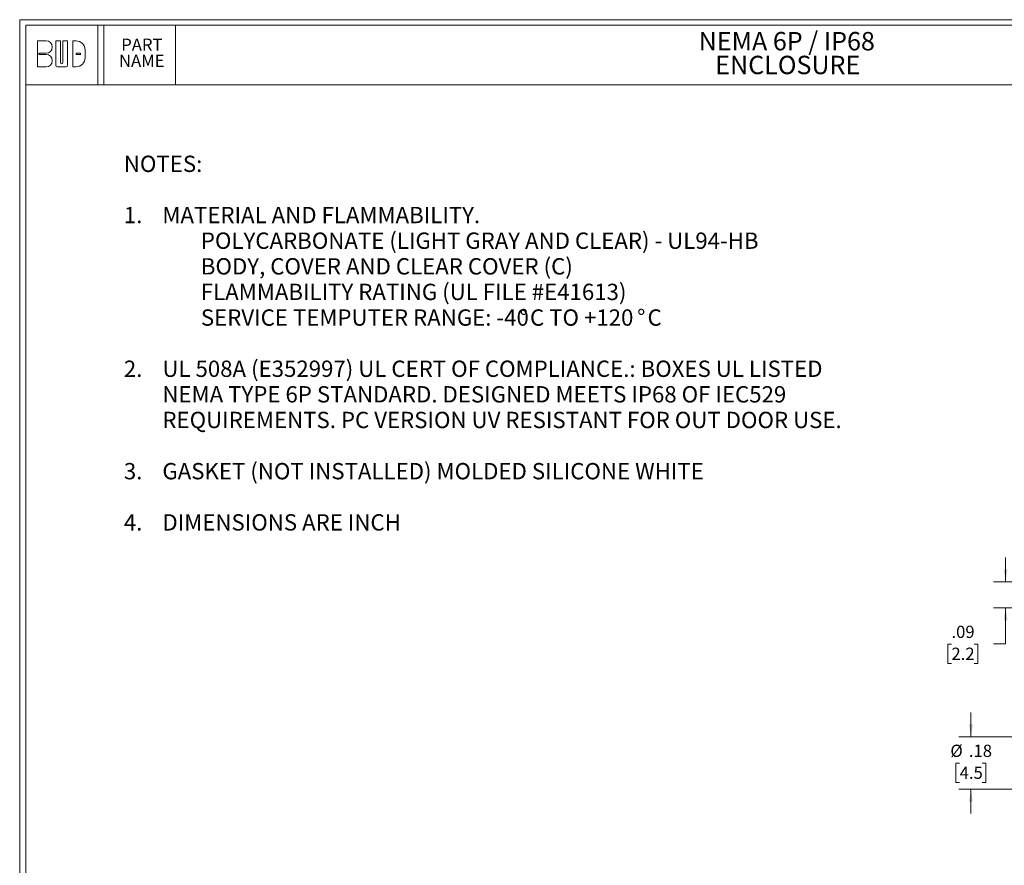
# Model space of a CAD drawing. Units: inches. Extents: x 0.3 to 29.7, y 0.3 to 21.7.
# Drawn here: x 0.3 to 10.3, y 13.1 to 21.7 of the extents above; entities that cross this region are included whole.
import ezdxf

# ---------------------------------------------------------------- set-up
doc = ezdxf.new("R2010")
doc.units = ezdxf.units.IN
doc.header["$MEASUREMENT"] = 0
doc.styles.add('SLDTEXTSTYLE0', font='TXT', dxfattribs={"width": 0.75})
doc.styles.add('SLDTEXTSTYLE1', font='TXT', dxfattribs={"width": 0.694444})
doc.styles.add('SLDTEXTSTYLE2', font='TXT', dxfattribs={"width": 0.696429})
doc.dimstyles.new('SLDDIMSTYLE5', dxfattribs={"dimtxt": 0.125, "dimasz": 0.13, "dimexe": 0, "dimexo": 0.0625, "dimgap": 0.03125, "dimtad": 0, "dimtih": 1, "dimtoh": 1, "dimlfac": 0.333333, "dimrnd": 1e-09, "dimzin": 12, "dimdsep": 46, "dimtxsty": 'SLDTEXTSTYLE0', "dimsah": 1, "dimcen": 0.09, "dimadec": 0, "dimazin": 3, "dimtfac": 1, "dimtmove": 0, "dimatfit": 0, "dimfxl": 1, "dimfrac": 2, "dimtolj": 1, "dimtzin": 12, "dimarcsym": 0})

# ---------------------------------------------------------------- blocks, each defined once
blk = doc.blocks.new('SW_NOTE_0')
at = {"color": 0, "linetype": 'Continuous', "lineweight": 0, "attachment_point": 1}
for s, insert, char_height, style in [('NOTES:', (0, 0.215), 0.1667, 'SLDTEXTSTYLE0'), ('1.', (0, -0.308), 0.1667, 'SLDTEXTSTYLE0'), ('MATERIAL AND FLAMMABILITY.', (0.394, -0.308), 0.16667, 'SLDTEXTSTYLE0'), ('POLYCARBONATE (LIGHT GRAY AND CLEAR) - UL94-HB', (0.787, -0.57), 0.16667, 'SLDTEXTSTYLE0'), ('BODY, COVER AND CLEAR COVER (C)', (0.787, -0.832), 0.16667, 'SLDTEXTSTYLE0'), ('FLAMMABILITY RATING (UL FILE #E41613)', (0.787, -1.093), 0.16667, 'SLDTEXTSTYLE0'), ('SERVICE TEMPUTER RANGE: -40', (0.787, -1.355), 0.16667, 'SLDTEXTSTYLE0'), ('%%d', (4.045, -1.355), 0.1667, 'SLDTEXTSTYLE0'), ('C TO +120', (4.151, -1.355), 0.1667, 'SLDTEXTSTYLE1'), ('%%d', (5.246, -1.355), 0.1667, 'SLDTEXTSTYLE0'), ('C', (5.352, -1.355), 0.167, 'SLDTEXTSTYLE0'), ('2.', (0, -1.878), 0.1667, 'SLDTEXTSTYLE0'), ('UL 508A (E352997) UL CERT OF COMPLIANCE.: BOXES UL LISTED', (0.394, -1.878), 0.16667, 'SLDTEXTSTYLE0'), ('NEMA TYPE 6P STANDARD. DESIGNED MEETS IP68 OF IEC529', (0.394, -2.139), 0.16667, 'SLDTEXTSTYLE0'), ('REQUIREMENTS. PC VERSION UV RESISTANT FOR OUT DOOR USE.', (0.394, -2.401), 0.16667, 'SLDTEXTSTYLE0'), ('GASKET (NOT INSTALLED) MOLDED SILICONE WHITE', (0.394, -2.924), 0.16667, 'SLDTEXTSTYLE0'), ('3.', (0, -2.924), 0.1667, 'SLDTEXTSTYLE0'), ('4.', (0, -3.447), 0.1667, 'SLDTEXTSTYLE0'), ('DIMENSIONS ARE INCH', (0.394, -3.447), 0.16667, 'SLDTEXTSTYLE0')]:
    blk.add_mtext(s, dxfattribs=dict(at, insert=insert, char_height=char_height, style=style))
blk = doc.blocks.new('SW_NOTE_0_2')
at = {"color": 0, "linetype": 'Continuous', "lineweight": 0, "char_height": 0.125, "attachment_point": 2, "style": 'SLDTEXTSTYLE0'}
for s, insert in [('PART', (0.189, 0.161)), ('NAME', (0.188, -0.003))]:
    blk.add_mtext(s, dxfattribs=dict(at, insert=insert))
blk = doc.blocks.new('SW_NOTE_0_5')
at = {"color": 0, "linetype": 'Continuous', "lineweight": 0, "char_height": 0.188, "attachment_point": 2}
for s, insert, style in [('NEMA 6P / IP68', (0.893, 0.242), 'SLDTEXTSTYLE2'), ('ENCLOSURE', (0.903, -0.001), 'SLDTEXTSTYLE0')]:
    blk.add_mtext(s, dxfattribs=dict(at, insert=insert, style=style))
blk = doc.blocks.new('_D_38')
at = {"color": 7, "linetype": 'Continuous', "lineweight": 0}
for p, q in [((9.973, 14.386), (9.973, 14.636)), ((10.672, 14.386), (9.848, 14.386)), ((9.858, 14.12), (9.819, 14.12)), ((9.819, 14.12), (9.819, 13.922)), ((10.088, 14.12), (10.127, 14.12)), ((10.127, 14.12), (10.127, 13.922)), ((9.819, 13.922), (9.858, 13.922)), ((10.127, 13.922), (10.088, 13.922)), ((10.672, 13.854), (9.848, 13.854)), ((9.973, 13.854), (9.973, 13.604))]:
    blk.add_line(p, q, dxfattribs=at)
at = {"color": 7, "linetype": 'Continuous', "lineweight": 18}
for points in [[(9.973, 14.386), (9.993, 14.516), (9.953, 14.516)], [(9.973, 13.854), (9.953, 13.724), (9.993, 13.724)]]:
    blk.add_solid(points, dxfattribs=at)
at = {"color": 7, "linetype": 'Continuous', "lineweight": 18, "char_height": 0.125, "attachment_point": 1, "style": 'SLDTEXTSTYLE0'}
for s, insert in [('%%c', (9.763, 14.307)), ('.18', (9.952, 14.307)), ('4.5', (9.858, 14.083))]:
    blk.add_mtext(s, dxfattribs=dict(at, insert=insert))
blk = doc.blocks.new('_D_39')
at = {"color": 7, "linetype": 'Continuous', "lineweight": 0}
for p, q in [((10.328, 15.969), (10.328, 16.219)), ((10.672, 15.969), (10.203, 15.969)), ((10.672, 15.706), (10.203, 15.706)), ((10.328, 15.336), (10.328, 15.706)), ((9.774, 15.335), (9.736, 15.335)), ((9.736, 15.335), (9.736, 15.137)), ((10.005, 15.335), (10.043, 15.335)), ((10.043, 15.335), (10.043, 15.137)), ((10.203, 15.336), (10.328, 15.336)), ((9.736, 15.137), (9.774, 15.137)), ((10.043, 15.137), (10.005, 15.137))]:
    blk.add_line(p, q, dxfattribs=at)
at = {"color": 7, "linetype": 'Continuous', "lineweight": 18}
for points in [[(10.328, 15.969), (10.348, 16.099), (10.308, 16.099)], [(10.328, 15.706), (10.308, 15.576), (10.348, 15.576)]]:
    blk.add_solid(points, dxfattribs=at)
at = {"color": 7, "linetype": 'Continuous', "lineweight": 18, "char_height": 0.125, "attachment_point": 1, "style": 'SLDTEXTSTYLE0'}
for s, insert in [('.09', (9.774, 15.522)), ('2.2', (9.774, 15.298))]:
    blk.add_mtext(s, dxfattribs=dict(at, insert=insert))

msp = doc.modelspace()

# ---------------------------------------------------------------- linework, layer by layer
at = {"color": 7, "linetype": 'Continuous', "lineweight": 18}
for p, q in [((0.2513, 21.7113), (29.7369, 21.7113)), ((0.2513, 21.7113), (0.2513, 0.2671)), ((0.3133, 21.6547), (29.6807, 21.6547)), ((0.3133, 21.6547), (0.3133, 0.3291)), ((1.0501, 21.6547), (1.0501, 21.0474)), ((1.1108, 21.6547), (1.1108, 21.0474)), ((1.8437, 21.6547), (1.8437, 21.0474)), ((0.4349, 21.2301), (0.4349, 21.4956)), ((0.4349, 21.4956), (0.5204, 21.4956)), ((0.6198, 21.2467), (0.6198, 21.4956)), ((0.6198, 21.4956), (0.6683, 21.4956)), ((0.6683, 21.2734), (0.6683, 21.4956)), ((0.6914, 21.2734), (0.6914, 21.4956)), ((0.6914, 21.4956), (0.74, 21.4956)), ((0.74, 21.2467), (0.74, 21.4956)), ((0.7943, 21.2301), (0.7943, 21.4956)), ((0.7943, 21.4956), (0.8273, 21.4956)), ((0.5204, 21.3695), (0.4476, 21.3695)), ((0.4476, 21.3695), (0.4476, 21.3628)), ((0.4476, 21.3562), (0.4476, 21.3628)), ((0.5204, 21.3562), (0.4476, 21.3562)), ((0.8301, 21.3562), (0.8301, 21.3695)), ((0.8714, 21.3695), (0.8301, 21.3695)), ((0.8714, 21.3562), (0.8301, 21.3562)), ((0.8714, 21.3562), (0.8714, 21.3695)), ((0.9202, 21.323), (0.9202, 21.4027)), ((0.4349, 21.2301), (0.5204, 21.2301)), ((0.6364, 21.2301), (0.7234, 21.2301)), ((0.7943, 21.2301), (0.8273, 21.2301)), ((0.3133, 21.0474), (29.6807, 21.0474))]:
    msp.add_line(p, q, dxfattribs=at)
for centre, radius, start, end in [((0.5204, 21.4325), 0.0631, 270, 90), ((0.8273, 21.4027), 0.0929, 0, 90), ((0.5204, 21.2931), 0.0631, 270, 90), ((0.6364, 21.2467), 0.0166, 180, 270), ((0.6816, 21.2734), 0.0133, 180, 262.55572), ((0.6781, 21.2734), 0.0133, 277.44428, 0), ((0.7234, 21.2467), 0.0166, 270, 0), ((0.8273, 21.323), 0.0929, 270, 0)]:
    msp.add_arc(centre, radius, start, end, dxfattribs=at)

# ---------------------------------------------------------------- block references
at = {"color": 7, "linetype": 'Continuous', "lineweight": 0}
for name, p in [('SW_NOTE_0_5', (7.1982, 21.344)), ('SW_NOTE_0_2', (1.311, 21.3576)), ('SW_NOTE_0', (1.3157, 20.1078))]:
    msp.add_blockref(name, p, dxfattribs=at)

# ---------------------------------------------------------------- dimensions: what is measured, and where the dimension line sits
at = {"color": 7, "linetype": 'Continuous', "lineweight": 18}
dim = msp.add_linear_dim(base=(10.3284, 15.7061), p1=(10.7221, 15.9689), p2=(10.7221, 15.7061), angle=90, dimstyle='SLDDIMSTYLE5', dxfattribs=at)
dim.commit()
dim.dimension.update_dxf_attribs({"geometry": '_D_39', "text_midpoint": (10.3284, 15.3364), "dimtype": 160})
dim = msp.add_linear_dim(base=(9.973, 13.8544), p1=(10.7221, 14.3859), p2=(10.7221, 13.8544), angle=90, text='%%c<>', dimstyle='SLDDIMSTYLE5', dxfattribs=at)
dim.commit()
dim.dimension.update_dxf_attribs({"geometry": '_D_38', "text_midpoint": (9.973, 14.1202), "dimtype": 160})

doc.saveas('drawing.dxf')
